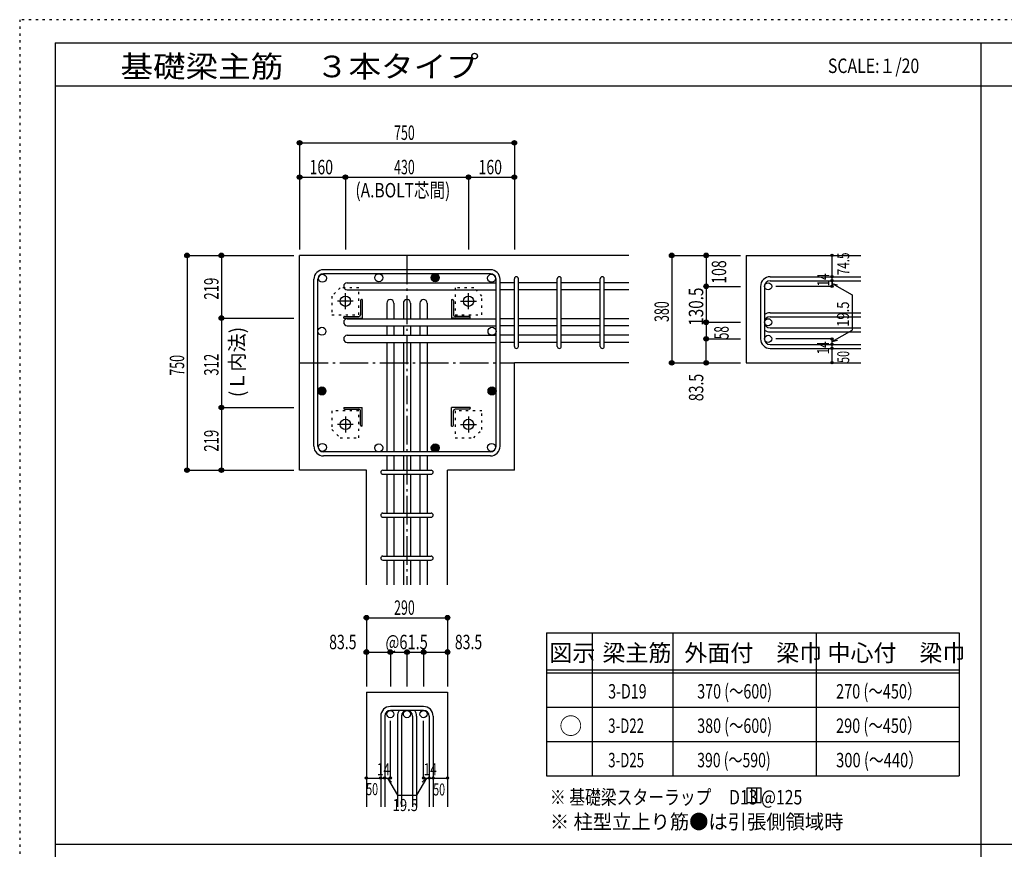
# Model space of a CAD drawing. Units: inches. Extents: x 94 to 8294, y 92 to 5852.
# Drawn here: x 94 to 3532, y 2956 to 5852 of the extents above; entities that cross this region are included whole.
import ezdxf

# ---------------------------------------------------------------- set-up
doc = ezdxf.new("R2010")
doc.units = ezdxf.units.IN
doc.header["$LTSCALE"] = 20
doc.header["$MEASUREMENT"] = 0
for name, pattern in [('CENTER', [12, 5, -0.8, 0.4, -0.8, 5]), ('DIVIDE', [13.2, 5, -0.8, 0.4, -0.8, 0.4, -0.8, 5]), ('DOT', [1.6, 0.4, -0.8, 0.4]), ('HIDDEN', [8, 1, -2, 2, -2, 1])]:
    doc.linetypes.add(name, pattern=pattern)
for name, color, linetype in [('098', 7, 'Continuous'), ('099', 7, 'Continuous'), ('100', 7, 'Continuous'), ('101', 7, 'Continuous'), ('102', 7, 'Continuous'), ('103', 7, 'Continuous'), ('104', 7, 'Continuous'), ('106', 7, 'Continuous'), ('110', 7, 'Continuous'), ('111', 7, 'Continuous'), ('241', 7, 'Continuous'), ('250', 7, 'Continuous')]:
    doc.layers.add(name, color=color, linetype=linetype)
doc.styles.add('DRACAD', font='txt', dxfattribs={"width": 0.85, "bigfont": 'extfont2'})

msp = doc.modelspace()

# ---------------------------------------------------------------- linework, layer by layer
at = {"layer": '098', "color": 2, "linetype": 'Continuous'}
for p, q in [((2221.1, 5029.1), (1071.1, 5029.1)), ((1071.1, 4279.1), (1071.1, 5029.1)), ((2630.8, 5029.1), (3030.8, 5029.1)), ((2630.8, 5029.1), (2630.8, 4654.1)), ((2221.1, 4654.1), (1821.1, 4654.1)), ((1821.1, 4279.1), (1821.1, 4654.1)), ((2630.8, 4654.1), (3030.8, 4654.1)), ((1304.6, 4279.1), (1071.1, 4279.1)), ((1304.6, 3879.1), (1304.6, 4279.1)), ((1821.1, 4279.1), (1587.6, 4279.1)), ((1587.6, 3879.1), (1587.6, 4279.1)), ((1304.6, 3504.1), (1304.6, 3104.1)), ((1304.6, 3504.1), (1587.6, 3504.1)), ((1587.6, 3504.1), (1587.6, 3104.1))]:
    msp.add_line(p, q, dxfattribs=at)
at = {"layer": '099', "color": 4, "linetype": 'CENTER'}
for p, q in [((1231.1, 4841.4), (1231.1, 4896.9)), ((1661.1, 4841.4), (1661.1, 4896.9)), ((1258.8, 4869.1), (1203.3, 4869.1)), ((1633.4, 4869.1), (1688.9, 4869.1)), ((1258.8, 4439.1), (1203.3, 4439.1)), ((1231.1, 4466.8), (1231.1, 4411.3)), ((1633.4, 4439.1), (1688.9, 4439.1)), ((1661.1, 4466.8), (1661.1, 4411.3))]:
    msp.add_line(p, q, dxfattribs=at)
at = {"layer": '099', "color": 4, "linetype": 'Continuous'}
for p, q in [((1284.1, 4872.1), (1284.1, 4822.1)), ((1290.1, 4875.1), (1287.1, 4875.1)), ((1290.1, 4875.1), (1290.1, 4810.1)), ((1602.1, 4875.1), (1602.1, 4810.1)), ((1602.1, 4875.1), (1605.1, 4875.1)), ((1608.1, 4872.1), (1608.1, 4822.1)), ((1228.1, 4816.1), (1278.1, 4816.1)), ((1664.1, 4816.1), (1614.1, 4816.1)), ((1225.1, 4810.1), (1225.1, 4813.1)), ((1225.1, 4810.1), (1290.1, 4810.1)), ((1667.1, 4810.1), (1602.1, 4810.1)), ((1667.1, 4810.1), (1667.1, 4813.1)), ((1225.1, 4498.1), (1225.1, 4495.1)), ((1225.1, 4498.1), (1290.1, 4498.1)), ((1228.1, 4492.1), (1278.1, 4492.1)), ((1284.1, 4436.1), (1284.1, 4486.1)), ((1290.1, 4433.1), (1290.1, 4498.1)), ((1667.1, 4498.1), (1602.1, 4498.1)), ((1602.1, 4433.1), (1602.1, 4498.1)), ((1608.1, 4436.1), (1608.1, 4486.1)), ((1664.1, 4492.1), (1614.1, 4492.1)), ((1667.1, 4498.1), (1667.1, 4495.1)), ((1290.1, 4433.1), (1287.1, 4433.1)), ((1602.1, 4433.1), (1605.1, 4433.1))]:
    msp.add_line(p, q, dxfattribs=at)
at = {"layer": '099', "color": 3, "linetype": 'Continuous'}
for centre in [(1231.1, 4869.1), (1661.1, 4869.1), (1231.1, 4439.1), (1661.1, 4439.1)]:
    msp.add_circle(centre, 18, dxfattribs=at)
at = {"layer": '099', "color": 4, "linetype": 'Continuous'}
for centre, radius, start, end in [((1287.1, 4872.1), 3, 90, 180), ((1605.1, 4872.1), 3, 0, 90), ((1228.1, 4813.1), 3, 90, 180), ((1278.1, 4822.1), 6, 270, 0), ((1614.1, 4822.1), 6, 180, 270), ((1664.1, 4813.1), 3, 0, 90), ((1228.1, 4495.1), 3, 180, 270), ((1278.1, 4486.1), 6, 0, 90), ((1614.1, 4486.1), 6, 90, 180), ((1664.1, 4495.1), 3, 270, 0), ((1287.1, 4436.1), 3, 180, 270), ((1605.1, 4436.1), 3, 270, 0)]:
    msp.add_arc(centre, radius, start, end, dxfattribs=at)
at = {"layer": '100', "color": 3, "linetype": 'Continuous'}
for centre in [(1150.7, 4949.5), (1347.7, 4951.1), (1741.5, 4949.5), (1149.1, 4764.1), (1743.1, 4764.1), (1150.7, 4358.7), (1347.7, 4357.1), (1741.5, 4358.7)]:
    msp.add_circle(centre, 14, dxfattribs=at)
at = {"layer": '100', "color": 4, "linetype": 'Continuous'}
for centre, radius in [((1544.6, 4951.1), 14), ((1544.6, 4951.1), 12.5), ((1544.6, 4951.1), 11), ((1544.6, 4951.1), 9.5), ((1544.6, 4951.1), 8), ((1544.6, 4951.1), 6.5), ((1544.6, 4951.1), 5), ((1544.6, 4951.1), 3.5), ((1544.6, 4951.1), 2), ((1544.6, 4951.1), 0.5), ((1149.1, 4555.7), 14), ((1149.1, 4555.7), 12.5), ((1149.1, 4555.7), 11), ((1149.1, 4555.7), 9.5), ((1149.1, 4555.7), 8), ((1149.1, 4555.7), 6.5), ((1149.1, 4555.7), 5), ((1149.1, 4555.7), 3.5), ((1149.1, 4555.7), 2), ((1149.1, 4555.7), 0.5), ((1743.1, 4555.7), 14), ((1743.1, 4555.7), 12.5), ((1743.1, 4555.7), 11), ((1743.1, 4555.7), 9.5), ((1743.1, 4555.7), 8), ((1743.1, 4555.7), 6.5), ((1743.1, 4555.7), 5), ((1743.1, 4555.7), 3.5), ((1743.1, 4555.7), 2), ((1743.1, 4555.7), 0.5), ((1544.6, 4357.1), 14), ((1544.6, 4357.1), 12.5), ((1544.6, 4357.1), 11), ((1544.6, 4357.1), 9.5), ((1544.6, 4357.1), 8), ((1544.6, 4357.1), 6.5), ((1544.6, 4357.1), 5), ((1544.6, 4357.1), 3.5), ((1544.6, 4357.1), 2), ((1544.6, 4357.1), 0.5)]:
    msp.add_circle(centre, radius, dxfattribs=at)
at = {"layer": '101', "color": 7, "linetype": 'Continuous'}
for p, q in [((1737.6, 4979.1), (1154.6, 4979.1)), ((1737.6, 4965.1), (1154.6, 4965.1)), ((1121.1, 4362.6), (1121.1, 4945.6)), ((1135.1, 4362.6), (1135.1, 4945.6)), ((1757.1, 4362.6), (1757.1, 4945.6)), ((1771.1, 4362.6), (1771.1, 4945.6)), ((1737.6, 4343.1), (1154.6, 4343.1)), ((1737.6, 4329.1), (1154.6, 4329.1))]:
    msp.add_line(p, q, dxfattribs=at)
for centre, radius, start, end in [((1154.6, 4945.6), 33.5, 90, 180), ((1154.6, 4945.6), 19.5, 90, 180), ((1737.6, 4945.6), 33.5, 0, 90), ((1737.6, 4945.6), 19.5, 0, 90), ((1154.6, 4362.6), 33.5, 180, 270), ((1154.6, 4362.6), 19.5, 180, 270), ((1737.6, 4362.6), 33.5, 270, 0), ((1737.6, 4362.6), 19.5, 270, 0)]:
    msp.add_arc(centre, radius, start, end, dxfattribs=at)
at = {"layer": '102', "color": 7, "linetype": 'Continuous'}
for p, q in [((1237.6, 4933.5), (1757.1, 4933.5)), ((1821.1, 4933.5), (1771.1, 4933.5)), ((1971.1, 4933.5), (1835.1, 4933.5)), ((2121.1, 4933.5), (1985.1, 4933.5)), ((2221.1, 4933.5), (2135.1, 4933.5)), ((1237.6, 4908.5), (1757.1, 4908.5)), ((1821.1, 4908.5), (1771.1, 4908.5)), ((1971.1, 4908.5), (1835.1, 4908.5)), ((2121.1, 4908.5), (1985.1, 4908.5)), ((2221.1, 4908.5), (2135.1, 4908.5)), ((1375.6, 4862.6), (1375.6, 4808.1)), ((1400.6, 4862.6), (1400.6, 4808.1)), ((1433.6, 4862.6), (1433.6, 4808.1)), ((1458.6, 4862.6), (1458.6, 4808.1)), ((1491.6, 4862.6), (1491.6, 4808.1)), ((1516.6, 4862.6), (1516.6, 4808.1)), ((1237.6, 4808.1), (1757.1, 4808.1)), ((1237.6, 4783.1), (1757.1, 4783.1)), ((1375.6, 4783.1), (1375.6, 4750.1)), ((1400.6, 4783.1), (1400.6, 4750.1)), ((1433.6, 4783.1), (1433.6, 4750.1)), ((1458.6, 4783.1), (1458.6, 4750.1)), ((1491.6, 4783.1), (1491.6, 4750.1)), ((1516.6, 4783.1), (1516.6, 4750.1)), ((1821.1, 4808.1), (1771.1, 4808.1)), ((1821.1, 4783.1), (1771.1, 4783.1)), ((1971.1, 4808.1), (1835.1, 4808.1)), ((1971.1, 4783.1), (1835.1, 4783.1)), ((2121.1, 4808.1), (1985.1, 4808.1)), ((2121.1, 4783.1), (1985.1, 4783.1)), ((2221.1, 4808.1), (2135.1, 4808.1)), ((2221.1, 4783.1), (2135.1, 4783.1)), ((1237.6, 4750.1), (1757.1, 4750.1)), ((1821.1, 4750.1), (1771.1, 4750.1)), ((1971.1, 4750.1), (1835.1, 4750.1)), ((2121.1, 4750.1), (1985.1, 4750.1)), ((2221.1, 4750.1), (2135.1, 4750.1)), ((1237.6, 4725.1), (1757.1, 4725.1)), ((1375.6, 4725.1), (1375.6, 4343.1)), ((1400.6, 4725.1), (1400.6, 4343.1)), ((1433.6, 4725.1), (1433.6, 4343.1)), ((1458.6, 4725.1), (1458.6, 4343.1)), ((1491.6, 4725.1), (1491.6, 4343.1)), ((1516.6, 4725.1), (1516.6, 4343.1)), ((1821.1, 4725.1), (1771.1, 4725.1)), ((1971.1, 4725.1), (1835.1, 4725.1)), ((2121.1, 4725.1), (1985.1, 4725.1)), ((2221.1, 4725.1), (2135.1, 4725.1)), ((1375.6, 4329.1), (1375.6, 4279.1)), ((1400.6, 4329.1), (1400.6, 4279.1)), ((1433.6, 4329.1), (1433.6, 4279.1)), ((1458.6, 4329.1), (1458.6, 4279.1)), ((1491.6, 4329.1), (1491.6, 4279.1)), ((1516.6, 4329.1), (1516.6, 4279.1)), ((1375.6, 4265.1), (1375.6, 4129.1)), ((1400.6, 4265.1), (1400.6, 4129.1)), ((1433.6, 4265.1), (1433.6, 4129.1)), ((1458.6, 4265.1), (1458.6, 4129.1)), ((1491.6, 4265.1), (1491.6, 4129.1)), ((1516.6, 4265.1), (1516.6, 4129.1)), ((1375.6, 4115.1), (1375.6, 3979.1)), ((1400.6, 4115.1), (1400.6, 3979.1)), ((1433.6, 4115.1), (1433.6, 3979.1)), ((1458.6, 4115.1), (1458.6, 3979.1)), ((1491.6, 4115.1), (1491.6, 3979.1)), ((1516.6, 4115.1), (1516.6, 3979.1)), ((1375.6, 3965.1), (1375.6, 3879.1)), ((1400.6, 3965.1), (1400.6, 3879.1)), ((1433.6, 3965.1), (1433.6, 3879.1)), ((1458.6, 3965.1), (1458.6, 3879.1)), ((1491.6, 3965.1), (1491.6, 3879.1)), ((1516.6, 3965.1), (1516.6, 3879.1))]:
    msp.add_line(p, q, dxfattribs=at)
at = {"layer": '102', "color": 3, "linetype": 'Continuous'}
for centre in [(2707.3, 4921), (2707.3, 4795.6), (2707.3, 4737.6), (1388.1, 3427.6), (1446.1, 3427.6), (1504.1, 3427.6)]:
    msp.add_circle(centre, 12.5, dxfattribs=at)
at = {"layer": '102', "color": 7, "linetype": 'Continuous'}
for centre, start, end in [((1237.6, 4921), 90, 180), ((1237.6, 4921), 180, 270), ((1388.1, 4862.6), 90, 180), ((1388.1, 4862.6), 0, 90), ((1446.1, 4862.6), 90, 180), ((1446.1, 4862.6), 0, 90), ((1504.1, 4862.6), 90, 180), ((1504.1, 4862.6), 0, 90), ((1237.6, 4795.6), 90, 180), ((1237.6, 4795.6), 180, 270), ((1237.6, 4737.6), 90, 180), ((1237.6, 4737.6), 180, 270)]:
    msp.add_arc(centre, 12.5, start, end, dxfattribs=at)
at = {"layer": '103', "color": 7, "linetype": 'Continuous'}
for p, q in [((2714.3, 4954.5), (3030.8, 4954.5)), ((1821.1, 4711.1), (1821.1, 4947.1)), ((1821.1, 4711.1), (1821.1, 4947.1)), ((1821.1, 4711.1), (1821.1, 4947.1)), ((1821.1, 4711.1), (1821.1, 4947.1)), ((1835.1, 4711.1), (1835.1, 4947.1)), ((1835.1, 4711.1), (1835.1, 4947.1)), ((1835.1, 4711.1), (1835.1, 4947.1)), ((1835.1, 4711.1), (1835.1, 4947.1)), ((1971.1, 4711.1), (1971.1, 4947.1)), ((1985.1, 4711.1), (1985.1, 4947.1)), ((2121.1, 4711.1), (2121.1, 4947.1)), ((2135.1, 4711.1), (2135.1, 4947.1)), ((2680.8, 4921), (2680.8, 4737.6)), ((2694.8, 4921), (2694.8, 4737.6)), ((2714.3, 4940.5), (3030.8, 4940.5)), ((2714.3, 4829.1), (3030.8, 4829.1)), ((2714.3, 4815.1), (3030.8, 4815.1)), ((2714.3, 4776.1), (3030.8, 4776.1)), ((2714.3, 4762.1), (3030.8, 4762.1)), ((2714.3, 4718.1), (3030.8, 4718.1)), ((2714.3, 4704.1), (3030.8, 4704.1)), ((1361.6, 4279.1), (1530.6, 4279.1)), ((1361.6, 4265.1), (1530.6, 4265.1)), ((1361.6, 4129.1), (1530.6, 4129.1)), ((1361.6, 4115.1), (1530.6, 4115.1)), ((1361.6, 3979.1), (1530.6, 3979.1)), ((1361.6, 3965.1), (1530.6, 3965.1)), ((1504.1, 3454.1), (1388.1, 3454.1)), ((1504.1, 3440.1), (1388.1, 3440.1)), ((1354.6, 3420.6), (1354.6, 3104.1)), ((1368.6, 3420.6), (1368.6, 3104.1)), ((1412.6, 3420.6), (1412.6, 3104.1)), ((1426.6, 3420.6), (1426.6, 3104.1)), ((1465.6, 3420.6), (1465.6, 3104.1)), ((1479.6, 3420.6), (1479.6, 3104.1)), ((1523.6, 3420.6), (1523.6, 3104.1)), ((1537.6, 3420.6), (1537.6, 3104.1))]:
    msp.add_line(p, q, dxfattribs=at)
for centre, radius, start, end in [((1828.1, 4947.5), 7, 0, 180), ((1828.1, 4947.5), 7, 0, 180), ((1828.1, 4947.5), 7, 0, 180), ((1828.1, 4947.5), 7, 0, 180), ((1978.1, 4947.5), 7, 0, 180), ((2128.1, 4947.5), 7, 0, 180), ((2714.3, 4921), 33.5, 90, 180), ((2714.3, 4921), 19.5, 90, 180), ((2714.3, 4795.6), 33.5, 90, 125.5976), ((2714.3, 4795.6), 19.5, 90, 180), ((2714.3, 4795.6), 19.5, 180, 270), ((2714.3, 4795.6), 33.5, 234.4024, 270), ((1828.1, 4711.1), 7, 180, 0), ((1828.1, 4711.1), 7, 180, 0), ((1828.1, 4711.1), 7, 180, 0), ((1828.1, 4711.1), 7, 180, 0), ((1978.1, 4711.1), 7, 180, 0), ((2128.1, 4711.1), 7, 180, 0), ((2714.3, 4737.6), 33.5, 180, 270), ((2714.3, 4737.6), 19.5, 180, 270), ((1361.6, 4272.1), 7, 90, 270), ((1361.6, 4272.1), 7, 90, 270), ((1361.6, 4272.1), 7, 90, 270), ((1361.6, 4272.1), 7, 90, 270), ((1530.6, 4272.1), 7, 270, 90), ((1530.6, 4272.1), 7, 270, 90), ((1530.6, 4272.1), 7, 270, 90), ((1530.6, 4272.1), 7, 270, 90), ((1361.6, 4122.1), 7, 90, 270), ((1530.6, 4122.1), 7, 270, 90), ((1361.6, 3972.1), 7, 90, 270), ((1530.6, 3972.1), 7, 270, 90), ((1388.1, 3420.6), 33.5, 90, 180), ((1388.1, 3420.6), 19.5, 90, 180), ((1446.1, 3420.6), 33.5, 144.4024, 180), ((1446.1, 3420.6), 19.5, 90, 180), ((1446.1, 3420.6), 19.5, 0, 90), ((1446.1, 3420.6), 33.5, 0, 35.5976), ((1504.1, 3420.6), 33.5, 0, 90), ((1504.1, 3420.6), 19.5, 0, 90)]:
    msp.add_arc(centre, radius, start, end, dxfattribs=at)
at = {"layer": '104', "color": 7, "linetype": 'Continuous'}
for p, q in [((2682.9, 3168.5), (2632.9, 3168.5)), ((2632.9, 3168.5), (2632.9, 3118.5)), ((2649.5, 3168.5), (2649.5, 3118.5)), ((2666.2, 3168.5), (2666.2, 3118.5)), ((2682.9, 3118.5), (2682.9, 3168.5)), ((2632.9, 3118.5), (2682.9, 3118.5))]:
    msp.add_line(p, q, dxfattribs=at)
at = {"layer": '106', "color": 4, "linetype": 'DOT'}
for p, q in [((1213.1, 4916.1), (1184.1, 4887.1)), ((1184.1, 4887.1), (1184.1, 4822.1)), ((1278.1, 4916.1), (1213.1, 4916.1)), ((1278.1, 4822.1), (1278.1, 4916.1)), ((1679.1, 4916.1), (1614.1, 4916.1)), ((1614.1, 4916.1), (1614.1, 4822.1)), ((1708.1, 4887.1), (1679.1, 4916.1)), ((1708.1, 4822.1), (1708.1, 4887.1)), ((1184.1, 4822.1), (1278.1, 4822.1)), ((1614.1, 4822.1), (1708.1, 4822.1)), ((1278.1, 4486.1), (1184.1, 4486.1)), ((1184.1, 4486.1), (1184.1, 4421.1)), ((1278.1, 4392.1), (1278.1, 4486.1)), ((1614.1, 4486.1), (1614.1, 4392.1)), ((1708.1, 4486.1), (1614.1, 4486.1)), ((1708.1, 4421.1), (1708.1, 4486.1)), ((1184.1, 4421.1), (1213.1, 4392.1)), ((1679.1, 4392.1), (1708.1, 4421.1)), ((1213.1, 4392.1), (1278.1, 4392.1)), ((1614.1, 4392.1), (1679.1, 4392.1))]:
    msp.add_line(p, q, dxfattribs=at)
at = {"layer": '110', "color": 4, "linetype": 'Continuous'}
for p, q in [((1071.1, 5422.2), (1071.1, 5302.2)), ((1071.1, 5422.2), (1821.1, 5422.2)), ((1821.1, 5422.2), (1821.1, 5302.2)), ((1071.1, 5302.2), (1071.1, 5049.1)), ((1071.1, 5302.2), (1231.1, 5302.2)), ((1231.1, 5302.2), (1231.1, 5049.1)), ((1231.1, 5302.2), (1661.1, 5302.2)), ((1661.1, 5302.2), (1661.1, 5049.1)), ((1661.1, 5302.2), (1821.1, 5302.2)), ((1821.1, 5302.2), (1821.1, 5049.1)), ((678.1, 5029.1), (798.1, 5029.1)), ((678.1, 5029.1), (678.1, 4279.1)), ((798.1, 5029.1), (1051.1, 5029.1)), ((798.1, 5029.1), (798.1, 4810.1)), ((2370.8, 5029.1), (2490.8, 5029.1)), ((2370.8, 5029.1), (2370.8, 4654.1)), ((2490.8, 5029.1), (2610.8, 5029.1)), ((2490.8, 5029.1), (2490.8, 4921)), ((2930.8, 4955.1), (2930.8, 5029.1)), ((2930.8, 4940.5), (2930.8, 4954.5)), ((2490.8, 4921), (2610.8, 4921)), ((2490.8, 4921), (2490.8, 4795.6)), ((2930.8, 4921), (2734.7, 4921)), ((2930.8, 4941.1), (2930.8, 4921)), ((2930.8, 4921), (2930.8, 4941.1)), ((2930.8, 4931.3), (3000.9, 4890.9)), ((2930.8, 4931.3), (2950.1, 4926.2)), ((3000.9, 4890.9), (3000.9, 4768.3)), ((798.1, 4810.1), (1051.1, 4810.1)), ((798.1, 4810.1), (798.1, 4498.1)), ((2490.8, 4795.6), (2610.8, 4795.6)), ((2490.8, 4795.6), (2490.8, 4737.6)), ((2930.8, 4727.9), (3000.9, 4768.3)), ((2490.8, 4737.6), (2610.8, 4737.6)), ((2490.8, 4654.1), (2490.8, 4737.6)), ((2930.8, 4737.6), (2734.7, 4737.6)), ((2930.8, 4718.1), (2930.8, 4737.6)), ((2930.8, 4727.9), (2950.1, 4733.1)), ((2930.8, 4704.1), (2930.8, 4718.1)), ((2930.8, 4654.1), (2930.8, 4704.1)), ((2370.8, 4654.1), (2480.7, 4654.1)), ((2370.8, 4654.1), (2490.8, 4654.1)), ((2490.8, 4654.1), (2610.8, 4654.1)), ((798.1, 4498.1), (1051.1, 4498.1)), ((798.1, 4498.1), (798.1, 4279.1)), ((678.1, 4279.1), (798.1, 4279.1)), ((798.1, 4279.1), (1051.1, 4279.1)), ((1304.6, 3764.1), (1304.6, 3644.1)), ((1304.6, 3764.1), (1587.6, 3764.1)), ((1587.6, 3764.1), (1587.6, 3644.1)), ((1304.6, 3644.1), (1388.1, 3644.1)), ((1304.6, 3644.1), (1304.6, 3524.1)), ((1388.1, 3644.1), (1388.1, 3524.1)), ((1388.1, 3644.1), (1446.1, 3644.1)), ((1446.1, 3644.1), (1446.1, 3524.1)), ((1446.1, 3644.1), (1587.6, 3644.1)), ((1504.1, 3644.1), (1504.1, 3524.1)), ((1587.6, 3644.1), (1587.6, 3524.1)), ((1388.1, 3204.1), (1388.1, 3403.5)), ((1504.1, 3204.1), (1504.1, 3403.5)), ((1304.6, 3204.1), (1354.6, 3204.1)), ((1354.6, 3204.1), (1388.1, 3204.1)), ((1378.4, 3204.1), (1392.5, 3190)), ((1378.4, 3204.1), (1412.6, 3144.8)), ((1513.9, 3204.1), (1479.7, 3144.8)), ((1513.9, 3204.1), (1499.7, 3190)), ((1504.1, 3204.1), (1587.6, 3204.1)), ((1523.6, 3204.1), (1537.6, 3204.1)), ((1412.6, 3144.8), (1479.7, 3144.8))]:
    msp.add_line(p, q, dxfattribs=at)
at = {"layer": '110', "color": 4, "linetype": 'CENTER'}
for p, q in [((1446.1, 5029.1), (1446.1, 3879.1)), ((1071.1, 4654.1), (1821.1, 4654.1))]:
    msp.add_line(p, q, dxfattribs=at)
at = {"layer": '110', "color": 4, "linetype": 'Continuous'}
for centre, radius in [((1071.1, 5422.2), 8), ((1071.1, 5422.2), 7.2), ((1071.1, 5422.2), 6.4), ((1071.1, 5422.2), 5.6), ((1071.1, 5422.2), 4.8), ((1071.1, 5422.2), 4), ((1071.1, 5422.2), 3.2), ((1071.1, 5422.2), 2.4), ((1071.1, 5422.2), 1.6), ((1071.1, 5422.2), 0.8), ((1821.1, 5422.2), 8), ((1821.1, 5422.2), 7.2), ((1821.1, 5422.2), 6.4), ((1821.1, 5422.2), 5.6), ((1821.1, 5422.2), 4.8), ((1821.1, 5422.2), 4), ((1821.1, 5422.2), 3.2), ((1821.1, 5422.2), 2.4), ((1821.1, 5422.2), 1.6), ((1821.1, 5422.2), 0.8), ((1071.1, 5302.2), 8), ((1071.1, 5302.2), 7.2), ((1071.1, 5302.2), 6.4), ((1071.1, 5302.2), 5.6), ((1071.1, 5302.2), 4.8), ((1071.1, 5302.2), 4), ((1071.1, 5302.2), 3.2), ((1071.1, 5302.2), 2.4), ((1071.1, 5302.2), 1.6), ((1071.1, 5302.2), 0.8), ((1231.1, 5302.2), 8), ((1231.1, 5302.2), 7.2), ((1231.1, 5302.2), 6.4), ((1231.1, 5302.2), 5.6), ((1231.1, 5302.2), 4.8), ((1231.1, 5302.2), 4), ((1231.1, 5302.2), 3.2), ((1231.1, 5302.2), 2.4), ((1231.1, 5302.2), 1.6), ((1231.1, 5302.2), 0.8), ((1661.1, 5302.2), 8), ((1661.1, 5302.2), 7.2), ((1661.1, 5302.2), 6.4), ((1661.1, 5302.2), 5.6), ((1661.1, 5302.2), 4.8), ((1661.1, 5302.2), 4), ((1661.1, 5302.2), 3.2), ((1661.1, 5302.2), 2.4), ((1661.1, 5302.2), 1.6), ((1661.1, 5302.2), 0.8), ((1821.1, 5302.2), 8), ((1821.1, 5302.2), 7.2), ((1821.1, 5302.2), 6.4), ((1821.1, 5302.2), 5.6), ((1821.1, 5302.2), 4.8), ((1821.1, 5302.2), 4), ((1821.1, 5302.2), 3.2), ((1821.1, 5302.2), 2.4), ((1821.1, 5302.2), 1.6), ((1821.1, 5302.2), 0.8), ((678.1, 5029.1), 8), ((678.1, 5029.1), 7.2), ((678.1, 5029.1), 6.4), ((678.1, 5029.1), 5.6), ((678.1, 5029.1), 4.8), ((678.1, 5029.1), 4), ((678.1, 5029.1), 3.2), ((678.1, 5029.1), 2.4), ((678.1, 5029.1), 1.6), ((678.1, 5029.1), 0.8), ((798.1, 5029.1), 8), ((798.1, 5029.1), 7.2), ((798.1, 5029.1), 6.4), ((798.1, 5029.1), 5.6), ((798.1, 5029.1), 4.8), ((798.1, 5029.1), 4), ((798.1, 5029.1), 3.2), ((798.1, 5029.1), 2.4), ((798.1, 5029.1), 1.6), ((798.1, 5029.1), 0.8), ((2370.8, 5029.1), 8), ((2370.8, 5029.1), 7.2), ((2370.8, 5029.1), 6.4), ((2370.8, 5029.1), 5.6), ((2370.8, 5029.1), 4.8), ((2370.8, 5029.1), 4), ((2370.8, 5029.1), 3.2), ((2370.8, 5029.1), 2.4), ((2370.8, 5029.1), 1.6), ((2370.8, 5029.1), 0.8), ((2490.8, 5029.1), 8), ((2490.8, 5029.1), 7.2), ((2490.8, 5029.1), 6.4), ((2490.8, 5029.1), 5.6), ((2490.8, 5029.1), 4.8), ((2490.8, 5029.1), 4), ((2490.8, 5029.1), 3.2), ((2490.8, 5029.1), 2.4), ((2490.8, 5029.1), 1.6), ((2490.8, 5029.1), 0.8), ((2930.8, 5029.1), 4), ((2930.8, 5029.1), 3.6), ((2930.8, 5029.1), 3.2), ((2930.8, 5029.1), 2.8), ((2930.8, 5029.1), 2.4), ((2930.8, 5029.1), 2), ((2930.8, 5029.1), 1.6), ((2930.8, 5029.1), 1.2), ((2930.8, 5029.1), 0.8), ((2930.8, 5029.1), 0.4), ((2930.8, 4954.5), 4), ((2930.8, 4954.5), 3.6), ((2930.8, 4954.5), 3.2), ((2930.8, 4954.5), 2.8), ((2930.8, 4954.5), 2.4), ((2930.8, 4954.5), 2), ((2930.8, 4954.5), 1.6), ((2930.8, 4954.5), 1.2), ((2930.8, 4954.5), 0.8), ((2930.8, 4954.5), 0.4), ((2490.8, 4921), 8), ((2490.8, 4921), 7.2), ((2490.8, 4921), 6.4), ((2490.8, 4921), 5.6), ((2490.8, 4921), 4.8), ((2490.8, 4921), 4), ((2490.8, 4921), 3.2), ((2490.8, 4921), 2.4), ((2490.8, 4921), 1.6), ((2490.8, 4921), 0.8), ((2930.8, 4940.5), 4), ((2930.8, 4921), 4), ((2930.8, 4940.5), 3.6), ((2930.8, 4921), 3.6), ((2930.8, 4940.5), 3.2), ((2930.8, 4921), 3.2), ((2930.8, 4940.5), 2.8), ((2930.8, 4921), 2.8), ((2930.8, 4940.5), 2.4), ((2930.8, 4921), 2.4), ((2930.8, 4940.5), 2), ((2930.8, 4921), 2), ((2930.8, 4940.5), 1.6), ((2930.8, 4921), 1.6), ((2930.8, 4940.5), 1.2), ((2930.8, 4921), 1.2), ((2930.8, 4940.5), 0.8), ((2930.8, 4921), 0.8), ((2930.8, 4940.5), 0.4), ((2930.8, 4921), 0.4), ((798.1, 4810.1), 8), ((798.1, 4810.1), 7.2), ((798.1, 4810.1), 6.4), ((798.1, 4810.1), 5.6), ((798.1, 4810.1), 4.8), ((798.1, 4810.1), 4), ((798.1, 4810.1), 3.2), ((798.1, 4810.1), 2.4), ((798.1, 4810.1), 1.6), ((798.1, 4810.1), 0.8), ((2490.8, 4795.6), 8), ((2490.8, 4795.6), 7.2), ((2490.8, 4795.6), 6.4), ((2490.8, 4795.6), 5.6), ((2490.8, 4795.6), 4.8), ((2490.8, 4795.6), 4), ((2490.8, 4795.6), 3.2), ((2490.8, 4795.6), 2.4), ((2490.8, 4795.6), 1.6), ((2490.8, 4795.6), 0.8), ((2490.8, 4737.6), 8), ((2490.8, 4737.6), 7.2), ((2490.8, 4737.6), 6.4), ((2490.8, 4737.6), 5.6), ((2490.8, 4737.6), 4.8), ((2490.8, 4737.6), 4), ((2490.8, 4737.6), 3.2), ((2490.8, 4737.6), 2.4), ((2490.8, 4737.6), 1.6), ((2490.8, 4737.6), 0.8), ((2930.8, 4737.6), 4), ((2930.8, 4718.1), 4), ((2930.8, 4737.6), 3.6), ((2930.8, 4718.1), 3.6), ((2930.8, 4737.6), 3.2), ((2930.8, 4718.1), 3.2), ((2930.8, 4737.6), 2.8), ((2930.8, 4718.1), 2.8), ((2930.8, 4737.6), 2.4), ((2930.8, 4718.1), 2.4), ((2930.8, 4737.6), 2), ((2930.8, 4718.1), 2), ((2930.8, 4737.6), 1.6), ((2930.8, 4718.1), 1.6), ((2930.8, 4737.6), 1.2), ((2930.8, 4718.1), 1.2), ((2930.8, 4737.6), 0.8), ((2930.8, 4718.1), 0.8), ((2930.8, 4737.6), 0.4), ((2930.8, 4718.1), 0.4), ((2930.8, 4704.1), 4), ((2930.8, 4704.1), 3.6), ((2930.8, 4704.1), 3.2), ((2930.8, 4704.1), 2.8), ((2930.8, 4704.1), 2.4), ((2930.8, 4704.1), 2), ((2930.8, 4704.1), 1.6), ((2930.8, 4704.1), 1.2), ((2930.8, 4704.1), 0.8), ((2930.8, 4704.1), 0.4), ((2370.8, 4654.1), 8), ((2370.8, 4654.1), 7.2), ((2370.8, 4654.1), 6.4), ((2370.8, 4654.1), 5.6), ((2370.8, 4654.1), 4.8), ((2370.8, 4654.1), 4), ((2370.8, 4654.1), 3.2), ((2370.8, 4654.1), 2.4), ((2370.8, 4654.1), 1.6), ((2370.8, 4654.1), 0.8), ((2490.8, 4654.1), 8), ((2490.8, 4654.1), 7.2), ((2490.8, 4654.1), 6.4), ((2490.8, 4654.1), 5.6), ((2490.8, 4654.1), 4.8), ((2490.8, 4654.1), 4), ((2490.8, 4654.1), 3.2), ((2490.8, 4654.1), 2.4), ((2490.8, 4654.1), 1.6), ((2490.8, 4654.1), 0.8), ((2930.8, 4654.1), 4), ((2930.8, 4654.1), 3.6), ((2930.8, 4654.1), 3.2), ((2930.8, 4654.1), 2.8), ((2930.8, 4654.1), 2.4), ((2930.8, 4654.1), 2), ((2930.8, 4654.1), 1.6), ((2930.8, 4654.1), 1.2), ((2930.8, 4654.1), 0.8), ((2930.8, 4654.1), 0.4), ((798.1, 4498.1), 8), ((798.1, 4498.1), 7.2), ((798.1, 4498.1), 6.4), ((798.1, 4498.1), 5.6), ((798.1, 4498.1), 4.8), ((798.1, 4498.1), 4), ((798.1, 4498.1), 3.2), ((798.1, 4498.1), 2.4), ((798.1, 4498.1), 1.6), ((798.1, 4498.1), 0.8), ((678.1, 4279.1), 8), ((678.1, 4279.1), 7.2), ((678.1, 4279.1), 6.4), ((678.1, 4279.1), 5.6), ((678.1, 4279.1), 4.8), ((678.1, 4279.1), 4), ((678.1, 4279.1), 3.2), ((678.1, 4279.1), 2.4), ((678.1, 4279.1), 1.6), ((678.1, 4279.1), 0.8), ((798.1, 4279.1), 8), ((798.1, 4279.1), 7.2), ((798.1, 4279.1), 6.4), ((798.1, 4279.1), 5.6), ((798.1, 4279.1), 4.8), ((798.1, 4279.1), 4), ((798.1, 4279.1), 3.2), ((798.1, 4279.1), 2.4), ((798.1, 4279.1), 1.6), ((798.1, 4279.1), 0.8), ((1304.6, 3764.1), 8), ((1304.6, 3764.1), 7.2), ((1304.6, 3764.1), 6.4), ((1304.6, 3764.1), 5.6), ((1304.6, 3764.1), 4.8), ((1304.6, 3764.1), 4), ((1304.6, 3764.1), 3.2), ((1304.6, 3764.1), 2.4), ((1304.6, 3764.1), 1.6), ((1304.6, 3764.1), 0.8), ((1587.6, 3764.1), 8), ((1587.6, 3764.1), 7.2), ((1587.6, 3764.1), 6.4), ((1587.6, 3764.1), 5.6), ((1587.6, 3764.1), 4.8), ((1587.6, 3764.1), 4), ((1587.6, 3764.1), 3.2), ((1587.6, 3764.1), 2.4), ((1587.6, 3764.1), 1.6), ((1587.6, 3764.1), 0.8), ((1304.6, 3644.1), 8), ((1304.6, 3644.1), 7.2), ((1304.6, 3644.1), 6.4), ((1304.6, 3644.1), 5.6), ((1304.6, 3644.1), 4.8), ((1304.6, 3644.1), 4), ((1304.6, 3644.1), 3.2), ((1304.6, 3644.1), 2.4), ((1304.6, 3644.1), 1.6), ((1304.6, 3644.1), 0.8), ((1388.1, 3644.1), 8), ((1388.1, 3644.1), 7.2), ((1388.1, 3644.1), 6.4), ((1388.1, 3644.1), 5.6), ((1388.1, 3644.1), 4.8), ((1388.1, 3644.1), 4), ((1388.1, 3644.1), 3.2), ((1388.1, 3644.1), 2.4), ((1388.1, 3644.1), 1.6), ((1388.1, 3644.1), 0.8), ((1446.1, 3644.1), 8), ((1446.1, 3644.1), 7.2), ((1446.1, 3644.1), 6.4), ((1446.1, 3644.1), 5.6), ((1446.1, 3644.1), 4.8), ((1446.1, 3644.1), 4), ((1446.1, 3644.1), 3.2), ((1446.1, 3644.1), 2.4), ((1446.1, 3644.1), 1.6), ((1446.1, 3644.1), 0.8), ((1504.1, 3644.1), 8), ((1504.1, 3644.1), 7.2), ((1504.1, 3644.1), 6.4), ((1504.1, 3644.1), 5.6), ((1504.1, 3644.1), 4.8), ((1504.1, 3644.1), 4), ((1504.1, 3644.1), 3.2), ((1504.1, 3644.1), 2.4), ((1504.1, 3644.1), 1.6), ((1504.1, 3644.1), 0.8), ((1587.6, 3644.1), 8), ((1587.6, 3644.1), 7.2), ((1587.6, 3644.1), 6.4), ((1587.6, 3644.1), 5.6), ((1587.6, 3644.1), 4.8), ((1587.6, 3644.1), 4), ((1587.6, 3644.1), 3.2), ((1587.6, 3644.1), 2.4), ((1587.6, 3644.1), 1.6), ((1587.6, 3644.1), 0.8), ((1304.6, 3204.1), 4), ((1304.6, 3204.1), 3.6), ((1304.6, 3204.1), 3.2), ((1304.6, 3204.1), 2.8), ((1304.6, 3204.1), 2.4), ((1304.6, 3204.1), 2), ((1304.6, 3204.1), 1.6), ((1304.6, 3204.1), 1.2), ((1304.6, 3204.1), 0.8), ((1304.6, 3204.1), 0.4), ((1354.6, 3204.1), 4), ((1354.6, 3204.1), 3.6), ((1354.6, 3204.1), 3.2), ((1354.6, 3204.1), 2.8), ((1354.6, 3204.1), 2.4), ((1354.6, 3204.1), 2), ((1354.6, 3204.1), 1.6), ((1354.6, 3204.1), 1.2), ((1354.6, 3204.1), 0.8), ((1354.6, 3204.1), 0.4), ((1368.6, 3204.1), 4), ((1368.6, 3204.1), 3.6), ((1368.6, 3204.1), 3.2), ((1368.6, 3204.1), 2.8), ((1368.6, 3204.1), 2.4), ((1368.6, 3204.1), 2), ((1368.6, 3204.1), 1.6), ((1368.6, 3204.1), 1.2), ((1368.6, 3204.1), 0.8), ((1368.6, 3204.1), 0.4), ((1388.1, 3204.1), 4), ((1388.1, 3204.1), 3.6), ((1388.1, 3204.1), 3.2), ((1388.1, 3204.1), 2.8), ((1388.1, 3204.1), 2.4), ((1388.1, 3204.1), 2), ((1388.1, 3204.1), 1.6), ((1388.1, 3204.1), 1.2), ((1388.1, 3204.1), 0.8), ((1388.1, 3204.1), 0.4), ((1504.1, 3204.1), 4), ((1504.1, 3204.1), 3.6), ((1504.1, 3204.1), 3.2), ((1504.1, 3204.1), 2.8), ((1504.1, 3204.1), 2.4), ((1504.1, 3204.1), 2), ((1504.1, 3204.1), 1.6), ((1504.1, 3204.1), 1.2), ((1504.1, 3204.1), 0.8), ((1504.1, 3204.1), 0.4), ((1523.6, 3204.1), 4), ((1523.6, 3204.1), 3.6), ((1523.6, 3204.1), 3.2), ((1523.6, 3204.1), 2.8), ((1523.6, 3204.1), 2.4), ((1523.6, 3204.1), 2), ((1523.6, 3204.1), 1.6), ((1523.6, 3204.1), 1.2), ((1523.6, 3204.1), 0.8), ((1523.6, 3204.1), 0.4), ((1537.6, 3204.1), 4), ((1537.6, 3204.1), 3.6), ((1537.6, 3204.1), 3.2), ((1537.6, 3204.1), 2.8), ((1537.6, 3204.1), 2.4), ((1537.6, 3204.1), 2), ((1537.6, 3204.1), 1.6), ((1537.6, 3204.1), 1.2), ((1537.6, 3204.1), 0.8), ((1537.6, 3204.1), 0.4), ((1587.6, 3204.1), 4), ((1587.6, 3204.1), 3.6), ((1587.6, 3204.1), 3.2), ((1587.6, 3204.1), 2.8), ((1587.6, 3204.1), 2.4), ((1587.6, 3204.1), 2), ((1587.6, 3204.1), 1.6), ((1587.6, 3204.1), 1.2), ((1587.6, 3204.1), 0.8), ((1587.6, 3204.1), 0.4)]:
    msp.add_circle(centre, radius, dxfattribs=at)
at = {"layer": '110', "color": 7, "linetype": 'Continuous'}
for p in [(1071.1, 5422.2), (1071.1, 5422.2), (1071.1, 5422.2), (1071.1, 5422.2), (1071.1, 5422.2), (1071.1, 5422.2), (1071.1, 5422.2), (1071.1, 5422.2), (1821.1, 5422.2), (1821.1, 5422.2), (1821.1, 5422.2), (1821.1, 5422.2), (1821.1, 5422.2), (1821.1, 5422.2), (1821.1, 5422.2), (1821.1, 5422.2), (1071.1, 5302.2), (1071.1, 5302.2), (1071.1, 5302.2), (1071.1, 5302.2), (1071.1, 5302.2), (1071.1, 5302.2), (1071.1, 5302.2), (1071.1, 5302.2), (1071.1, 5302.2), (1071.1, 5302.2), (1231.1, 5302.2), (1231.1, 5302.2), (1231.1, 5302.2), (1231.1, 5302.2), (1231.1, 5302.2), (1231.1, 5302.2), (1231.1, 5302.2), (1231.1, 5302.2), (1231.1, 5302.2), (1231.1, 5302.2), (1231.1, 5302.2), (1231.1, 5302.2), (1231.1, 5302.2), (1231.1, 5302.2), (1231.1, 5302.2), (1661.1, 5302.2), (1661.1, 5302.2), (1661.1, 5302.2), (1661.1, 5302.2), (1661.1, 5302.2), (1661.1, 5302.2), (1661.1, 5302.2), (1661.1, 5302.2), (1661.1, 5302.2), (1661.1, 5302.2), (1661.1, 5302.2), (1661.1, 5302.2), (1661.1, 5302.2), (1661.1, 5302.2), (1661.1, 5302.2), (1821.1, 5302.2), (1821.1, 5302.2), (1821.1, 5302.2), (1821.1, 5302.2), (1821.1, 5302.2), (1821.1, 5302.2), (1821.1, 5302.2), (1821.1, 5302.2), (1821.1, 5302.2), (1821.1, 5302.2), (678.1, 5029.1), (678.1, 5029.1), (678.1, 5029.1), (678.1, 5029.1), (678.1, 5029.1), (678.1, 5029.1), (678.1, 5029.1), (678.1, 5029.1), (798.1, 5029.1), (798.1, 5029.1), (798.1, 5029.1), (798.1, 5029.1), (798.1, 5029.1), (798.1, 5029.1), (798.1, 5029.1), (798.1, 5029.1), (798.1, 5029.1), (2370.8, 5029.1), (2370.8, 5029.1), (2490.8, 5029.1), (2490.8, 5029.1), (2490.8, 5029.1), (2930.8, 5029.1), (2930.8, 5029.1), (2930.8, 4954.5), (2930.8, 4954.5), (2490.8, 4921), (2490.8, 4921), (2490.8, 4921), (2490.8, 4921), (2490.8, 4921), (2930.8, 4940.5), (2930.8, 4940.5), (2930.8, 4921), (2930.8, 4921), (798.1, 4810.1), (798.1, 4810.1), (798.1, 4810.1), (798.1, 4810.1), (798.1, 4810.1), (798.1, 4810.1), (798.1, 4810.1), (798.1, 4810.1), (798.1, 4810.1), (798.1, 4810.1), (798.1, 4810.1), (798.1, 4810.1), (798.1, 4810.1), (798.1, 4810.1), (2490.8, 4795.6), (2490.8, 4795.6), (2490.8, 4795.6), (2490.8, 4795.6), (2490.8, 4795.6), (2490.8, 4737.6), (2490.8, 4737.6), (2490.8, 4737.6), (2930.8, 4737.6), (2930.8, 4718.1), (2930.8, 4704.1), (2370.8, 4654.1), (2370.8, 4654.1), (2370.8, 4654.1), (2490.8, 4654.1), (2490.8, 4654.1), (2930.8, 4654.1), (798.1, 4498.1), (798.1, 4498.1), (798.1, 4498.1), (798.1, 4498.1), (798.1, 4498.1), (798.1, 4498.1), (798.1, 4498.1), (798.1, 4498.1), (798.1, 4498.1), (798.1, 4498.1), (798.1, 4498.1), (798.1, 4498.1), (798.1, 4498.1), (798.1, 4498.1), (678.1, 4279.1), (678.1, 4279.1), (678.1, 4279.1), (678.1, 4279.1), (678.1, 4279.1), (678.1, 4279.1), (678.1, 4279.1), (678.1, 4279.1), (798.1, 4279.1), (798.1, 4279.1), (798.1, 4279.1), (798.1, 4279.1), (798.1, 4279.1), (798.1, 4279.1), (798.1, 4279.1), (798.1, 4279.1), (798.1, 4279.1), (1304.6, 3764.1), (1304.6, 3764.1), (1587.6, 3764.1), (1587.6, 3764.1), (1304.6, 3644.1), (1304.6, 3644.1), (1304.6, 3644.1), (1388.1, 3644.1), (1388.1, 3644.1), (1388.1, 3644.1), (1446.1, 3644.1), (1446.1, 3644.1), (1446.1, 3644.1), (1504.1, 3644.1), (1504.1, 3644.1), (1504.1, 3644.1), (1587.6, 3644.1), (1587.6, 3644.1), (1587.6, 3644.1), (1304.6, 3204.1), (1354.6, 3204.1), (1368.6, 3204.1), (1388.1, 3204.1), (1504.1, 3204.1), (1523.6, 3204.1), (1537.6, 3204.1), (1587.6, 3204.1)]:
    msp.add_point(p, dxfattribs=at)
at = {"layer": '111', "color": 3, "linetype": 'Continuous'}
for p, q in [((1933, 3711.8), (1933, 3211.8)), ((1933, 3711.8), (3374.7, 3711.8)), ((3374.7, 3711.8), (3374.7, 3211.8)), ((1933, 3211.8), (3374.7, 3211.8))]:
    msp.add_line(p, q, dxfattribs=at)
at = {"layer": '111', "color": 7, "linetype": 'Continuous'}
for p, q in [((2093, 3711.8), (2093, 3211.8)), ((2374.7, 3711.8), (2374.7, 3211.8)), ((2874.7, 3711.8), (2874.7, 3211.8)), ((1933, 3581.8), (3374.7, 3581.8)), ((1933, 3571.8), (3374.7, 3571.8)), ((1933, 3451.8), (3374.7, 3451.8)), ((1933, 3331.8), (3374.7, 3331.8))]:
    msp.add_line(p, q, dxfattribs=at)
at = {"layer": '241', "color": 6, "linetype": 'Continuous'}
for q in [(8169.4, 5770.8), (218.1, 173.2)]:
    msp.add_line((218.1, 5770.8), q, dxfattribs=at)
at = {"layer": '241', "color": 2, "linetype": 'Continuous'}
for p, q in [((3450.2, 5770.8), (3450.2, 173.2)), ((218.1, 5620.8), (6682.4, 5620.8)), ((6682.4, 2972), (218.1, 2972))]:
    msp.add_line(p, q, dxfattribs=at)
at = {"layer": '250', "color": 172, "linetype": 'DOT'}
for p, q in [((8293.7, 5852), (93.7, 5852)), ((93.7, 5852), (93.7, 92))]:
    msp.add_line(p, q, dxfattribs=at)

# ---------------------------------------------------------------- texts
at = {"layer": '104', "color": 2, "linetype": 'HIDDEN', "style": 'DRACAD', "width": 1.102564}
msp.add_text('\u3000\u3000基礎梁主筋\u3000３本タイプ', height=75.63, dxfattribs=at).set_placement((218.1, 5650.8))
at = {"layer": '104', "color": 2, "linetype": 'CENTER', "style": 'DRACAD', "width": 0.805802}
msp.add_text('SCALE:１/20', height=50.42, dxfattribs=at).set_placement((2916, 5665.8))
at = {"layer": '104', "color": 2, "linetype": 'CENTER', "style": 'DRACAD'}
for s, height, p in [('梁主筋', 58.82, (2128.8, 3611.8)), ('外面付\u3000梁巾', 58.82, (2414.7, 3611.8)), ('中心付\u3000梁巾', 58.82, (2914.7, 3611.8)), ('図示', 58.82, (1943, 3611.8)), ('○', 58.8, (1978, 3356.8))]:
    msp.add_text(s, height=height, dxfattribs=at).set_placement(p)
at = {"layer": '104', "color": 7, "linetype": 'DOT', "style": 'DRACAD'}
for s, width, p in [('3-D19', 0.722448, (2148.8, 3481.8)), ('370 (～600)', 0.726093, (2459.7, 3481.8)), ('270 (～450）', 0.735552, (2944.7, 3481.8)), ('3-D22', 0.674333, (2148.8, 3361.8)), ('380 (～600)', 0.726093, (2459.7, 3361.8)), ('290 (～450）', 0.735552, (2944.7, 3361.8)), ('3-D25', 0.674333, (2148.8, 3241.8)), ('300 (～440）', 0.748663, (2944.7, 3241.8))]:
    msp.add_text(s, height=50.42, dxfattribs=dict(at, width=width)).set_placement(p)
at = {"layer": '104', "color": 7, "linetype": 'Continuous', "style": 'DRACAD'}
for s, width, p in [('390 (～590)', 0.712652, (2459.7, 3241.8)), ('※ 基礎梁スターラップ     D13 @125', 0.801696, (1945.4, 3112.1))]:
    msp.add_text(s, height=50.42, dxfattribs=dict(at, width=width)).set_placement(p)
at = {"layer": '104', "color": 7, "linetype": 'HIDDEN', "style": 'DRACAD', "width": 0.978515}
msp.add_text('※ 柱型立上り筋●は引張側領域時', height=50.42, dxfattribs=at).set_placement((1945.4, 3026.5))
at = {"layer": '110', "color": 4, "linetype": 'Continuous', "style": 'DRACAD', "width": 0.630742}
msp.add_text('750', height=50.42, dxfattribs=at).set_placement((1401.1, 5432.2))
at = {"layer": '110', "color": 4, "linetype": 'DOT', "style": 'DRACAD'}
for s, height, width, p in [('160', 50.42, 0.714858, (1106.1, 5312.2)), ('430', 50.42, 0.630742, (1401.1, 5312.2)), ('160', 50.42, 0.714858, (1696.1, 5312.2)), ('(A.BOLT芯間)', 50.42, 0.789212, (1266.1, 5231.4)), ('290', 50.42, 0.630742, (1401.1, 3774.1)), ('83.5', 50.42, 0.714071, (1174.4, 3654.1)), ('@61.5', 50.42, 0.74375, (1371.1, 3654.1)), ('83.5', 50.42, 0.714071, (1613.3, 3654.1)), ('14', 42.02, 0.713857, (1341.3, 3214.2)), ('19.5', 42.02, 0.793333, (1396.1, 3089))]:
    msp.add_text(s, height=height, dxfattribs=dict(at, width=width)).set_placement(p)
at = {"layer": '110', "color": 4, "linetype": 'DIVIDE', "style": 'DRACAD'}
for s, width, p in [('74.5', 0.714071, (2990.7, 4959.7)), ('50', 0.650273, (2990.6, 4653.9))]:
    msp.add_text(s, height=42.02, rotation=90, dxfattribs=dict(at, width=width)).set_placement(p)
at = {"layer": '110', "color": 4, "linetype": 'DOT', "style": 'DRACAD'}
for s, height, width, p in [('108', 50.42, 0.714858, (2560.8, 4930.1)), ('14', 42.02, 0.713857, (2920.8, 4920.6)), ('219', 50.42, 0.669291, (788.1, 4874.6)), ('130.5', 50.42, 0.776762, (2480.8, 4783.3)), ('380', 50.42, 0.630742, (2360.8, 4796.6)), ('19.5', 42.02, 0.793333, (2989.8, 4779.6)), ('58', 50.42, 0.595, (2569.5, 4736.6)), ('(Ｌ内法)', 50.42, 0.970636, (878.3, 4534.1)), ('14', 42.02, 0.713857, (2920.4, 4683.4)), ('312', 50.42, 0.669291, (788.1, 4609.1)), ('83.5', 50.42, 0.714071, (2481.1, 4520)), ('219', 50.42, 0.669291, (788.1, 4343.6))]:
    msp.add_text(s, height=height, rotation=90, dxfattribs=dict(at, width=width)).set_placement(p)
at = {"layer": '110', "color": 4, "linetype": 'Continuous', "style": 'DRACAD', "width": 0.630742}
msp.add_text('750', height=50.42, rotation=90, dxfattribs=at).set_placement((668.1, 4609.1))
at = {"layer": '110', "color": 4, "linetype": 'DIVIDE', "style": 'DRACAD'}
for s, width, p in [('14', 0.713857, (1504.6, 3213.9)), ('50', 0.650273, (1303.8, 3144.6)), ('50', 0.650273, (1537.8, 3143.3))]:
    msp.add_text(s, height=42.02, dxfattribs=dict(at, width=width)).set_placement(p)

doc.saveas('drawing.dxf')
